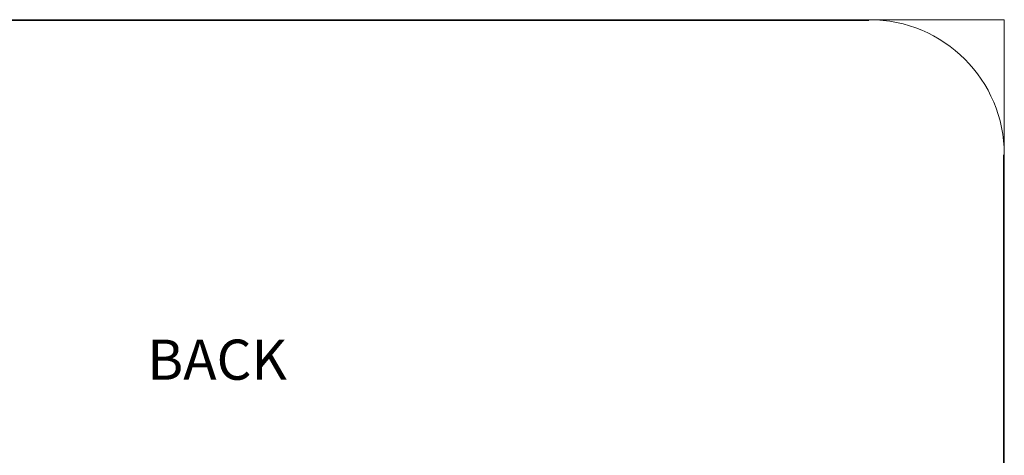
# Model space of a CAD drawing. Units: inches. Extents: x 9.5 to 16.6, y -10.5 to -0.4.
# Drawn here: x 14.4 to 16.6, y -1.4 to -0.4 of the extents above; entities that cross this region are included whole.
import ezdxf

# ---------------------------------------------------------------- set-up
doc = ezdxf.new("R2010")
doc.units = ezdxf.units.IN
doc.header["$MEASUREMENT"] = 0
doc.layers.add('Layer 1', color=7, linetype='Continuous')

# ---------------------------------------------------------------- blocks, each defined once
blk = doc.blocks.new('block 2')
at = {"layer": 'Layer 1', "lineweight": 0}
for points in [[(9.5, -10.5417), (16.57, -10.5417), (16.57, -0.3917), (9.5, -0.3917), (9.5, -10.5417)], [(16.265, -0.3933), (9.805, -0.3933)], [(16.5683, -0.6967), (16.5683, -9.81)]]:
    blk.add_lwpolyline(points, dxfattribs=at)
blk = doc.blocks.new('block 3')
at = {"layer": 'Layer 1', "lineweight": 0}
blk.add_lwpolyline([(9.5, -10.5417), (16.57, -10.5417), (16.57, -0.3917), (9.5, -0.3917), (9.5, -10.5417)], dxfattribs=at)
blk = doc.blocks.new('block 4')
at = {"layer": 'Layer 1', "lineweight": 0}
blk.add_lwpolyline([(9.5, -10.5417), (16.57, -10.5417), (16.57, -0.3917), (9.5, -0.3917), (9.5, -10.5417)], dxfattribs=at)
blk.add_open_spline([(16.57, -0.6958), (16.57, -0.5278), (16.4338, -0.3917), (16.2658, -0.3917)], degree=3, dxfattribs=at)

msp = doc.modelspace()

# ---------------------------------------------------------------- block references
at = {"layer": 'Layer 1'}
for name in ['block 2', 'block 3', 'block 4']:
    msp.add_blockref(name, (0, 0), dxfattribs=at)

# ---------------------------------------------------------------- texts
at = {"layer": 'Layer 1', "color": 178, "true_color": 0x010101, "insert": (14.6389, -1.2034), "char_height": 0.090494, "attachment_point": 7}
msp.add_mtext('\\fHelvetica Neue Light|b0|i0|c0|p34;\\W1;BACK', dxfattribs=at)

doc.saveas('drawing.dxf')
